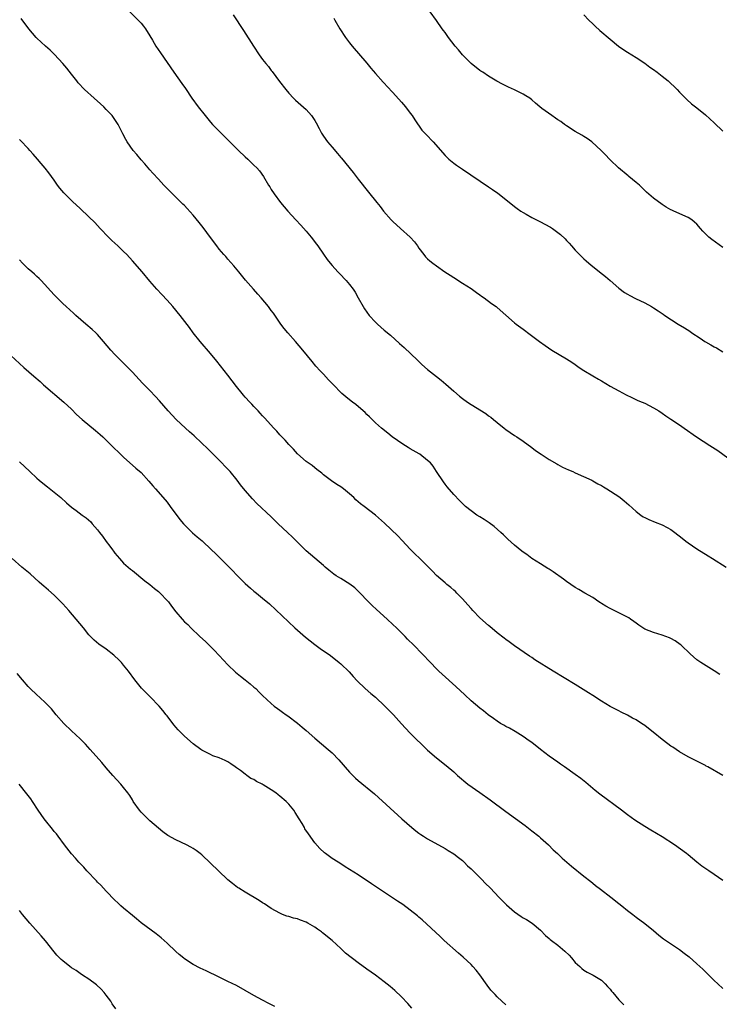
# Model space of a CAD drawing. Units: inches. Extents: x 2622000 to 2625000, y 1512000 to 1515000.
# Drawn here: x 2623881 to 2624042, y 1512140 to 1512367 of the extents above; entities that cross this region are included whole.
import ezdxf

# ---------------------------------------------------------------- set-up
doc = ezdxf.new("R2010")
doc.units = ezdxf.units.IN
doc.header["$MEASUREMENT"] = 0
doc.layers.add('LD26221512_10ft', color=141, linetype='Continuous')

msp = doc.modelspace()

# ---------------------------------------------------------------- linework, layer by layer
at = {"layer": 'LD26221512_10ft'}
for points, elevation in [([(2624043, 1512314.62), (2624040.46, 1512316.46), (2624039.77, 1512317), (2624038.38, 1512318.38), (2624037.83, 1512319), (2624037, 1512319.97), (2624036.48, 1512320.48), (2624035.82, 1512321), (2624035, 1512321.53), (2624031.72, 1512323), (2624031.21, 1512323.21), (2624031, 1512323.33), (2624029.94, 1512323.94), (2624029, 1512324.54), (2624027, 1512325.99), (2624025.41, 1512327.41), (2624025, 1512327.76), (2624024.4, 1512328.4), (2624023.75, 1512329), (2624023, 1512329.64), (2624021.35, 1512331), (2624021.17, 1512331.17), (2624018.93, 1512333), (2624017, 1512334.86), (2624016.84, 1512335), (2624015.96, 1512335.96), (2624014.96, 1512337), (2624012.82, 1512339), (2624011.77, 1512339.77), (2624011, 1512340.21), (2624010.53, 1512340.53), (2624009, 1512341.39), (2624007, 1512342.64), (2624006.49, 1512343), (2624005.66, 1512343.66), (2624005, 1512344.06), (2624004.45, 1512344.45), (2624003.58, 1512345), (2624001.32, 1512346.68), (2624000.87, 1512347), (2623999.86, 1512347.86), (2623999, 1512348.64), (2623998.52, 1512349), (2623997.59, 1512349.59), (2623997, 1512349.93), (2623995, 1512350.98), (2623993.59, 1512351.59), (2623992.23, 1512352.23), (2623990.95, 1512352.95), (2623989, 1512354.1), (2623987.67, 1512355), (2623987.26, 1512355.26), (2623987, 1512355.43), (2623985, 1512356.99), (2623983, 1512359), (2623982.13, 1512360.13), (2623981.36, 1512361), (2623979.82, 1512363), (2623979, 1512364.18), (2623978.65, 1512364.65), (2623978.37, 1512365), (2623977, 1512366.96), (2623972.67, 1512373)], 9550), ([(2623906.32, 1512369), (2623908.36, 1512367), (2623909, 1512366.28), (2623909.58, 1512365.58), (2623910.01, 1512365), (2623911, 1512363.42), (2623911.64, 1512362.36), (2623912.44, 1512361), (2623913.45, 1512359.45), (2623916.56, 1512355), (2623918.4, 1512352.4), (2623919.22, 1512351.22), (2623920.69, 1512349), (2623922.14, 1512347), (2623923.75, 1512345), (2623925, 1512343.53), (2623925.48, 1512343), (2623927, 1512341.41), (2623931.45, 1512337), (2623933, 1512335.5), (2623933.57, 1512335), (2623934.32, 1512334.32), (2623935, 1512333.62), (2623935.68, 1512333), (2623936.31, 1512332.31), (2623937.22, 1512331), (2623938.38, 1512329), (2623938.63, 1512328.63), (2623939, 1512328), (2623939.62, 1512327), (2623941.1, 1512325), (2623942.81, 1512323), (2623944.64, 1512321), (2623945.78, 1512319.78), (2623947, 1512318.42), (2623948.19, 1512317), (2623949.38, 1512315.38), (2623949.7, 1512315), (2623951, 1512313.09), (2623951.87, 1512311.87), (2623952.56, 1512311), (2623953, 1512310.48), (2623954.33, 1512309), (2623954.67, 1512308.67), (2623956.23, 1512307), (2623957, 1512306.11), (2623957.84, 1512305), (2623958.32, 1512304.32), (2623959.03, 1512303.03), (2623960.12, 1512301), (2623960.47, 1512300.47), (2623961, 1512299.7), (2623961.54, 1512299), (2623963, 1512297.43), (2623963.46, 1512297), (2623965, 1512295.6), (2623966.41, 1512294.41), (2623968.54, 1512292.54), (2623969.57, 1512291.57), (2623972.64, 1512288.64), (2623973.68, 1512287.68), (2623975, 1512286.54), (2623977, 1512284.93), (2623978.08, 1512284.08), (2623979.17, 1512283.17), (2623981, 1512281.53), (2623982.36, 1512280.36), (2623983, 1512279.86), (2623984.19, 1512279), (2623985, 1512278.46), (2623988.36, 1512276.36), (2623989, 1512275.88), (2623989.52, 1512275.52), (2623990.18, 1512275), (2623991, 1512274.3), (2623992.65, 1512273), (2623993, 1512272.71), (2623995, 1512271.35), (2623995.56, 1512271), (2623997, 1512270.01), (2623999, 1512268.54), (2623999.87, 1512267.87), (2624001.16, 1512267), (2624003, 1512265.81), (2624004.76, 1512264.76), (2624005, 1512264.64), (2624006.06, 1512264.06), (2624007.43, 1512263.43), (2624008.41, 1512263), (2624009, 1512262.72), (2624012.82, 1512261), (2624013, 1512260.91), (2624014.21, 1512260.21), (2624015, 1512259.78), (2624015.48, 1512259.48), (2624016.29, 1512259), (2624019, 1512257.23), (2624019.33, 1512257), (2624020.25, 1512256.25), (2624021.32, 1512255.32), (2624023, 1512253.81), (2624024.07, 1512253), (2624024.62, 1512252.62), (2624025, 1512252.4), (2624025.95, 1512251.95), (2624027.37, 1512251.37), (2624029, 1512250.75), (2624030.15, 1512250.15), (2624031, 1512249.64), (2624031.93, 1512249), (2624033.63, 1512247.63), (2624034.46, 1512247), (2624035, 1512246.57), (2624037, 1512245.21), (2624039.62, 1512243.62), (2624040.56, 1512243), (2624043.72, 1512241)], 9580), ([(2623930.19, 1512368.19), (2623932.59, 1512364.59), (2623934.87, 1512361), (2623936.22, 1512359), (2623937, 1512357.96), (2623937.76, 1512357), (2623938.33, 1512356.33), (2623939, 1512355.43), (2623939.2, 1512355.2), (2623940.9, 1512352.9), (2623942.35, 1512351), (2623943, 1512350.22), (2623944.12, 1512349), (2623944.57, 1512348.57), (2623947, 1512346.41), (2623948.27, 1512345), (2623948.59, 1512344.59), (2623949, 1512343.88), (2623949.34, 1512343.34), (2623950.04, 1512342.04), (2623950.56, 1512341), (2623951, 1512340.31), (2623951.95, 1512339), (2623953, 1512337.71), (2623954.27, 1512336.27), (2623955, 1512335.37), (2623955.18, 1512335.18), (2623957.87, 1512331.87), (2623959, 1512330.38), (2623961.4, 1512327.4), (2623963.28, 1512325), (2623964.05, 1512324.05), (2623964.86, 1512323), (2623966.61, 1512321), (2623967, 1512320.61), (2623968.76, 1512319), (2623970.99, 1512316.99), (2623971.94, 1512315.94), (2623972.63, 1512315), (2623973, 1512314.45), (2623974.11, 1512313), (2623974.51, 1512312.51), (2623975, 1512312.02), (2623975.53, 1512311.53), (2623976.19, 1512311), (2623977, 1512310.39), (2623978.94, 1512309.06), (2623980.22, 1512308.22), (2623981, 1512307.69), (2623983, 1512306.42), (2623985, 1512305.16), (2623986.26, 1512304.26), (2623987, 1512303.74), (2623987.41, 1512303.41), (2623988.02, 1512303), (2623989.73, 1512301.73), (2623990.74, 1512301), (2623991, 1512300.79), (2623995, 1512297.31), (2623995.4, 1512297), (2623997, 1512295.79), (2623998.62, 1512294.62), (2624000.73, 1512293), (2624002.06, 1512292.06), (2624003.62, 1512291), (2624007, 1512289), (2624008.2, 1512288.2), (2624009, 1512287.66), (2624009.9, 1512287), (2624011, 1512286.26), (2624013, 1512285.05), (2624014.33, 1512284.33), (2624015, 1512283.9), (2624017, 1512282.72), (2624019, 1512281.6), (2624020.7, 1512280.7), (2624022.04, 1512280.04), (2624023.42, 1512279.42), (2624024.42, 1512279), (2624025, 1512278.73), (2624027, 1512277.73), (2624028.25, 1512277), (2624029, 1512276.49), (2624029.86, 1512275.86), (2624031, 1512275.11), (2624033, 1512273.76), (2624034.05, 1512273), (2624036.93, 1512271), (2624040.01, 1512269), (2624041.84, 1512267.84), (2624046.46, 1512264.46)], 9570), ([(2624011, 1512368.21), (2624012.14, 1512367), (2624013, 1512366.17), (2624013.58, 1512365.58), (2624014.63, 1512364.63), (2624017, 1512362.59), (2624018.96, 1512361), (2624020.15, 1512360.15), (2624021, 1512359.64), (2624021.99, 1512359), (2624023, 1512358.39), (2624025, 1512357.06), (2624026.2, 1512356.2), (2624027, 1512355.61), (2624027.86, 1512355), (2624029, 1512354.08), (2624030.39, 1512353), (2624031, 1512352.39), (2624031.73, 1512351.73), (2624032.46, 1512351), (2624033, 1512350.41), (2624034.69, 1512348.69), (2624035.73, 1512347.73), (2624036.7, 1512347), (2624037, 1512346.8), (2624039, 1512345.17), (2624041, 1512343.31), (2624043, 1512341.41)], 9540), ([(2624042.28, 1512216.28), (2624041, 1512217.1), (2624037.88, 1512219), (2624037, 1512219.64), (2624035.45, 1512221), (2624033.39, 1512223), (2624033.18, 1512223.18), (2624032, 1512224), (2624031, 1512224.55), (2624030.69, 1512224.69), (2624029, 1512225.32), (2624027, 1512225.92), (2624025, 1512226.74), (2624024.55, 1512227), (2624023.66, 1512227.66), (2624023, 1512228.09), (2624022.49, 1512228.49), (2624021.7, 1512229), (2624021.29, 1512229.29), (2624021, 1512229.46), (2624020.09, 1512229.91), (2624019, 1512230.5), (2624017, 1512231.44), (2624016.04, 1512232.04), (2624015, 1512232.63), (2624014.79, 1512232.79), (2624014.43, 1512233), (2624013, 1512233.98), (2624011.16, 1512235), (2624009.85, 1512235.85), (2624009, 1512236.3), (2624007.95, 1512237), (2624007, 1512237.69), (2624006.26, 1512238.26), (2624003.93, 1512239.93), (2624003, 1512240.51), (2624002.71, 1512240.71), (2624001, 1512241.75), (2623999, 1512243), (2623997.87, 1512243.87), (2623997, 1512244.44), (2623996.7, 1512244.7), (2623995, 1512246.03), (2623993.47, 1512247.47), (2623993, 1512247.88), (2623992.45, 1512248.45), (2623991.86, 1512249), (2623990.35, 1512250.35), (2623989.18, 1512251.18), (2623987.98, 1512251.98), (2623987, 1512252.57), (2623986.33, 1512253), (2623985, 1512253.94), (2623983.7, 1512255), (2623983, 1512255.65), (2623982.32, 1512256.32), (2623981, 1512257.7), (2623979.49, 1512259.49), (2623979, 1512260.13), (2623978.64, 1512260.64), (2623977.06, 1512263.06), (2623976.25, 1512264.25), (2623975.62, 1512265), (2623975, 1512265.59), (2623973.2, 1512267), (2623973.08, 1512267.08), (2623971, 1512268.27), (2623970.52, 1512268.52), (2623969.29, 1512269.29), (2623966.84, 1512271), (2623965.83, 1512271.83), (2623964.36, 1512273), (2623963, 1512274.23), (2623961.61, 1512275.61), (2623961, 1512276.17), (2623960.59, 1512276.59), (2623960.13, 1512277), (2623958.43, 1512278.43), (2623957.7, 1512279), (2623957, 1512279.57), (2623956.19, 1512280.19), (2623955.27, 1512281), (2623953.14, 1512283.14), (2623952.16, 1512284.16), (2623951, 1512285.44), (2623950.24, 1512286.24), (2623949.29, 1512287.29), (2623948.37, 1512288.37), (2623946.25, 1512291), (2623944.57, 1512293), (2623942.83, 1512295), (2623941.99, 1512295.99), (2623941.22, 1512297), (2623939.47, 1512299.47), (2623939, 1512300.15), (2623938.37, 1512301), (2623936.69, 1512303), (2623935.87, 1512303.87), (2623934.87, 1512305), (2623933.09, 1512307.09), (2623931.52, 1512309), (2623930.38, 1512310.38), (2623929, 1512311.94), (2623928.52, 1512312.52), (2623928.08, 1512313), (2623927, 1512314.28), (2623926.43, 1512315), (2623925, 1512316.92), (2623923.27, 1512319.27), (2623923, 1512319.61), (2623922.41, 1512320.41), (2623921, 1512322.1), (2623919.64, 1512323.64), (2623919, 1512324.27), (2623918.64, 1512324.64), (2623918.26, 1512325), (2623917.64, 1512325.64), (2623916.23, 1512327), (2623914.27, 1512329), (2623913, 1512330.34), (2623911.74, 1512331.74), (2623911, 1512332.52), (2623909.87, 1512333.87), (2623909, 1512334.84), (2623908.04, 1512336.04), (2623907.22, 1512337), (2623905.77, 1512339), (2623905.48, 1512339.48), (2623904.8, 1512340.8), (2623903.72, 1512343), (2623903.44, 1512343.44), (2623903, 1512344.09), (2623902.34, 1512345), (2623901, 1512346.43), (2623900.43, 1512347), (2623899.7, 1512347.7), (2623898.23, 1512349), (2623896, 1512351), (2623894.55, 1512352.55), (2623894.18, 1512353), (2623893, 1512354.54), (2623891.95, 1512355.95), (2623891, 1512357.05), (2623889.1, 1512359.1), (2623888.09, 1512360.09), (2623887.03, 1512361), (2623885, 1512362.84), (2623884.85, 1512363), (2623883.13, 1512365), (2623881.39, 1512367.39)], 9590), ([(2623953.43, 1512367.43), (2623953.65, 1512367), (2623954.77, 1512365), (2623956.09, 1512363), (2623957, 1512361.78), (2623957.62, 1512361), (2623961, 1512357.06), (2623961.93, 1512355.93), (2623963, 1512354.69), (2623964.73, 1512352.73), (2623965, 1512352.46), (2623965.69, 1512351.69), (2623967, 1512350.31), (2623969, 1512348.08), (2623969.87, 1512347), (2623971, 1512345.55), (2623971.4, 1512345), (2623972.02, 1512344.02), (2623973.69, 1512341.69), (2623974.35, 1512341), (2623974.64, 1512340.64), (2623976.25, 1512339), (2623979, 1512335.84), (2623979.42, 1512335.42), (2623979.88, 1512335), (2623981, 1512334.06), (2623981.61, 1512333.61), (2623983, 1512332.65), (2623989, 1512328.64), (2623989.97, 1512327.97), (2623991.14, 1512327.14), (2623993, 1512325.7), (2623995, 1512324.09), (2623995.61, 1512323.61), (2623996.49, 1512323), (2623997, 1512322.66), (2623997.72, 1512322.28), (2623999, 1512321.56), (2624001, 1512320.57), (2624002.02, 1512320.02), (2624003.3, 1512319.3), (2624003.76, 1512319), (2624005, 1512318.11), (2624005.62, 1512317.62), (2624006.64, 1512316.64), (2624007, 1512316.27), (2624007.61, 1512315.61), (2624008.13, 1512315), (2624009, 1512314.04), (2624010, 1512313), (2624011, 1512312.01), (2624011.54, 1512311.54), (2624012.14, 1512311), (2624013, 1512310.28), (2624013.74, 1512309.74), (2624014.61, 1512309), (2624015.95, 1512307.95), (2624017, 1512307), (2624019, 1512305.26), (2624020.3, 1512304.3), (2624021, 1512303.85), (2624021.54, 1512303.54), (2624022.88, 1512302.88), (2624025, 1512301.86), (2624026.56, 1512301), (2624027, 1512300.74), (2624028.07, 1512300.07), (2624029.27, 1512299.27), (2624029.64, 1512299), (2624032.7, 1512297), (2624034.13, 1512296.13), (2624035.35, 1512295.35), (2624035.82, 1512295), (2624037.74, 1512293.74), (2624038.82, 1512293), (2624039, 1512292.89), (2624040.22, 1512292.22), (2624041, 1512291.75), (2624041.51, 1512291.51), (2624043, 1512290.63)], 9560), ([(2624043, 1512192.99), (2624039.5, 1512195), (2624039.17, 1512195.17), (2624039, 1512195.29), (2624036.54, 1512196.54), (2624035, 1512197.3), (2624033, 1512198.48), (2624031.49, 1512199.49), (2624031, 1512199.78), (2624030.32, 1512200.32), (2624029, 1512201.27), (2624026.94, 1512203), (2624025.85, 1512203.85), (2624025, 1512204.48), (2624024.23, 1512205), (2624023, 1512205.78), (2624022.2, 1512206.19), (2624021, 1512206.88), (2624019.57, 1512207.57), (2624019, 1512207.88), (2624018.25, 1512208.25), (2624017, 1512208.9), (2624015, 1512210.08), (2624013, 1512211.4), (2624012.05, 1512212.05), (2624010.83, 1512212.83), (2624009, 1512213.97), (2624003.91, 1512217), (2623999.66, 1512219.66), (2623999, 1512220.14), (2623998.48, 1512220.48), (2623995, 1512222.9), (2623993.8, 1512223.8), (2623993, 1512224.34), (2623992.64, 1512224.64), (2623991, 1512225.87), (2623989.3, 1512227.3), (2623989, 1512227.52), (2623987, 1512229.32), (2623985.39, 1512231), (2623985, 1512231.44), (2623984.29, 1512232.29), (2623983.62, 1512233), (2623983, 1512233.72), (2623981.73, 1512235), (2623981.39, 1512235.39), (2623981, 1512235.69), (2623980.33, 1512236.33), (2623979.45, 1512237), (2623979, 1512237.37), (2623977.07, 1512239.07), (2623976.09, 1512240.09), (2623973.22, 1512243), (2623972.08, 1512244.08), (2623971, 1512245.17), (2623969.16, 1512247.16), (2623968.17, 1512248.17), (2623965.1, 1512251.1), (2623963.01, 1512253), (2623960.39, 1512255), (2623959.57, 1512255.57), (2623958.49, 1512256.49), (2623957.97, 1512257), (2623957, 1512257.89), (2623955.65, 1512259), (2623955, 1512259.5), (2623954.05, 1512260.05), (2623952.88, 1512260.88), (2623951, 1512262.29), (2623950.62, 1512262.62), (2623949.5, 1512263.5), (2623949, 1512263.85), (2623948.38, 1512264.38), (2623947.47, 1512265), (2623947, 1512265.35), (2623945, 1512267.13), (2623944.14, 1512268.14), (2623943.23, 1512269), (2623943, 1512269.25), (2623942.21, 1512270.21), (2623941.4, 1512271), (2623941, 1512271.45), (2623940.28, 1512272.28), (2623939.58, 1512273), (2623937.42, 1512275.42), (2623937, 1512275.85), (2623936.47, 1512276.47), (2623935.94, 1512277), (2623935, 1512277.99), (2623934.52, 1512278.52), (2623934.06, 1512279), (2623933, 1512280.16), (2623932.61, 1512280.61), (2623932.29, 1512281), (2623931, 1512282.6), (2623929, 1512285.24), (2623926.46, 1512288.46), (2623925, 1512290.24), (2623922.65, 1512293), (2623921.04, 1512295), (2623920.18, 1512296.18), (2623918.04, 1512299), (2623916.35, 1512301), (2623915, 1512302.53), (2623913.78, 1512303.78), (2623912.63, 1512305), (2623911, 1512306.85), (2623909.27, 1512309), (2623907, 1512311.59), (2623905.72, 1512313), (2623905, 1512313.72), (2623903.67, 1512315), (2623902.27, 1512316.27), (2623901.49, 1512317), (2623899.61, 1512319), (2623899, 1512319.69), (2623898.36, 1512320.36), (2623897, 1512321.71), (2623895, 1512323.59), (2623893.22, 1512325.22), (2623891.2, 1512327.2), (2623890.3, 1512328.3), (2623889.79, 1512329), (2623889, 1512330.15), (2623887.8, 1512331.8), (2623886.91, 1512332.91), (2623885.98, 1512333.98), (2623885.17, 1512335), (2623884.13, 1512336.13), (2623883.43, 1512337), (2623883, 1512337.46), (2623881.24, 1512339.24), (2623881, 1512339.5)], 9600), ([(2624043, 1512168.77), (2624041, 1512170.2), (2624039.73, 1512171), (2624038.12, 1512172.12), (2624036.96, 1512173), (2624035, 1512174.7), (2624034.63, 1512175), (2624031.86, 1512177), (2624029, 1512178.84), (2624026.38, 1512180.38), (2624025, 1512181.22), (2624022.7, 1512182.7), (2624021, 1512183.93), (2624019.61, 1512185), (2624014.67, 1512188.67), (2624013.56, 1512189.56), (2624011.4, 1512191.4), (2624010.3, 1512192.3), (2624009, 1512193.26), (2624006.53, 1512195), (2624005.62, 1512195.62), (2624005, 1512196.03), (2624003, 1512197.45), (2624000.95, 1512199), (2623999, 1512200.56), (2623998.41, 1512201), (2623997, 1512202.01), (2623995.14, 1512203.14), (2623993.86, 1512203.86), (2623993, 1512204.31), (2623992.57, 1512204.57), (2623991.79, 1512205), (2623991, 1512205.51), (2623990.14, 1512206.14), (2623988.91, 1512207), (2623987.86, 1512207.86), (2623987, 1512208.53), (2623985, 1512210.21), (2623983.56, 1512211.56), (2623981.52, 1512213.52), (2623978.32, 1512216.32), (2623977.59, 1512217), (2623977, 1512217.59), (2623975.64, 1512219), (2623973.76, 1512221), (2623971.8, 1512223), (2623970.39, 1512224.39), (2623969.81, 1512225), (2623967.8, 1512227), (2623967, 1512227.76), (2623965.67, 1512229), (2623963.21, 1512231.21), (2623962.19, 1512232.19), (2623961.37, 1512233), (2623959.26, 1512235.26), (2623958.23, 1512236.23), (2623957.09, 1512237.09), (2623955, 1512238.38), (2623953.97, 1512239), (2623953.38, 1512239.38), (2623953, 1512239.71), (2623952.27, 1512240.27), (2623951.43, 1512241), (2623951, 1512241.4), (2623947, 1512244.78), (2623943.89, 1512247.89), (2623942.7, 1512249), (2623940.6, 1512251), (2623939, 1512252.55), (2623935.68, 1512255.68), (2623934.7, 1512256.7), (2623933, 1512258.62), (2623931.92, 1512259.92), (2623931.14, 1512261), (2623929.51, 1512263), (2623929, 1512263.56), (2623928.29, 1512264.29), (2623927.63, 1512265), (2623927, 1512265.63), (2623925.31, 1512267.31), (2623924.29, 1512268.29), (2623923, 1512269.55), (2623921.23, 1512271.23), (2623920.18, 1512272.18), (2623919.22, 1512273), (2623917.08, 1512275), (2623915.24, 1512277), (2623913.29, 1512279.29), (2623912.34, 1512280.34), (2623911, 1512281.71), (2623909.35, 1512283.35), (2623907, 1512285.88), (2623905.48, 1512287.48), (2623903, 1512289.98), (2623902.05, 1512291), (2623900.39, 1512293), (2623899, 1512294.56), (2623898.56, 1512295), (2623897.74, 1512295.74), (2623896.26, 1512297), (2623893.99, 1512299), (2623893.48, 1512299.48), (2623891.77, 1512301), (2623891, 1512301.72), (2623889.67, 1512303), (2623889, 1512303.71), (2623886.01, 1512307), (2623885.51, 1512307.51), (2623885, 1512307.93), (2623884.45, 1512308.45), (2623883.83, 1512309), (2623883, 1512309.7), (2623881.71, 1512311), (2623881, 1512311.8)], 9610), ([(2623877, 1512291.6), (2623882.04, 1512287), (2623884.29, 1512285), (2623885.74, 1512283.74), (2623886.56, 1512283), (2623891.24, 1512279), (2623893, 1512277.36), (2623894.17, 1512276.17), (2623895.42, 1512275), (2623898.49, 1512272.49), (2623899.57, 1512271.57), (2623900.19, 1512271), (2623901.6, 1512269.6), (2623902.23, 1512269), (2623903, 1512268.21), (2623903.62, 1512267.62), (2623904.3, 1512267), (2623905, 1512266.31), (2623907.83, 1512263.83), (2623909, 1512262.8), (2623910.8, 1512260.8), (2623911.69, 1512259.69), (2623912.33, 1512259), (2623914.52, 1512256.52), (2623915, 1512255.94), (2623915.72, 1512255), (2623917.96, 1512251.96), (2623918.77, 1512251), (2623919, 1512250.75), (2623920.89, 1512248.89), (2623921.95, 1512247.95), (2623923.04, 1512247.04), (2623925.23, 1512245), (2623926.13, 1512244.13), (2623929.28, 1512241), (2623930.15, 1512240.15), (2623931, 1512239.25), (2623933, 1512237.21), (2623934.17, 1512236.17), (2623935, 1512235.47), (2623935.62, 1512235), (2623937, 1512233.88), (2623938.55, 1512232.55), (2623944.45, 1512227), (2623945, 1512226.5), (2623946.86, 1512224.86), (2623949, 1512223.17), (2623950.27, 1512222.27), (2623952.6, 1512220.6), (2623954.64, 1512219), (2623955, 1512218.7), (2623956.9, 1512216.9), (2623957.83, 1512215.83), (2623958.79, 1512214.79), (2623960.65, 1512213), (2623961.91, 1512211.91), (2623963, 1512211.01), (2623965.16, 1512209), (2623966.03, 1512208.03), (2623967.12, 1512207), (2623969, 1512204.88), (2623969.87, 1512203.87), (2623971, 1512202.74), (2623975, 1512198.83), (2623977, 1512197.07), (2623979.26, 1512195.26), (2623981, 1512193.81), (2623981.88, 1512193), (2623984.28, 1512191), (2623987, 1512189.04), (2623989.36, 1512187.36), (2623993, 1512184.68), (2623997.45, 1512181.45), (2623999, 1512180.27), (2624000.62, 1512179), (2624001, 1512178.67), (2624002.83, 1512177), (2624003.9, 1512175.9), (2624004.87, 1512175), (2624005.94, 1512173.94), (2624008.09, 1512172.09), (2624011, 1512169.84), (2624012.55, 1512168.55), (2624013, 1512168.22), (2624013.66, 1512167.66), (2624014.78, 1512166.78), (2624017.15, 1512165), (2624019, 1512163.52), (2624019.7, 1512163), (2624021, 1512161.91), (2624022.23, 1512161), (2624023, 1512160.39), (2624025, 1512158.92), (2624027, 1512157.28), (2624028.22, 1512156.22), (2624029.33, 1512155.33), (2624033, 1512152.88), (2624034.07, 1512152.07), (2624035.19, 1512151.19), (2624037, 1512149.6), (2624038.36, 1512148.36), (2624041, 1512145.79), (2624041.84, 1512145), (2624043, 1512143.95)], 9620), ([(2623881, 1512265.23), (2623883.36, 1512263), (2623885, 1512261.51), (2623885.58, 1512261), (2623886.36, 1512260.36), (2623887.47, 1512259.47), (2623889, 1512258.27), (2623890.54, 1512257), (2623891.84, 1512255.84), (2623893, 1512254.83), (2623894.03, 1512254.03), (2623895.43, 1512253), (2623896.36, 1512252.36), (2623897.42, 1512251.42), (2623897.74, 1512251), (2623899, 1512249.57), (2623899.43, 1512249), (2623900.12, 1512248.12), (2623901, 1512246.9), (2623901.83, 1512245.83), (2623902.45, 1512245), (2623902.67, 1512244.67), (2623903, 1512244.2), (2623904.01, 1512243), (2623905, 1512241.92), (2623906.03, 1512241), (2623906.56, 1512240.56), (2623907, 1512240.22), (2623909.85, 1512237.85), (2623911, 1512236.98), (2623912.09, 1512236.09), (2623913, 1512235.37), (2623913.4, 1512235), (2623915, 1512233.34), (2623915.29, 1512233), (2623916.04, 1512232.04), (2623917, 1512230.68), (2623918.46, 1512229), (2623919, 1512228.4), (2623919.75, 1512227.75), (2623920.47, 1512227), (2623922.52, 1512225), (2623923.83, 1512223.83), (2623925, 1512222.72), (2623925.86, 1512221.86), (2623927, 1512220.62), (2623929, 1512218.47), (2623930.79, 1512216.79), (2623931.87, 1512215.87), (2623933, 1512215.01), (2623934.11, 1512214.11), (2623935, 1512213.37), (2623935.41, 1512213), (2623936.22, 1512212.22), (2623937, 1512211.41), (2623939, 1512209.55), (2623939.69, 1512209), (2623940.45, 1512208.45), (2623941, 1512208.01), (2623941.61, 1512207.61), (2623942.42, 1512207), (2623942.77, 1512206.77), (2623945, 1512205.08), (2623946.14, 1512204.14), (2623947, 1512203.37), (2623949, 1512201.62), (2623952.08, 1512199), (2623953, 1512198.18), (2623954.58, 1512196.58), (2623957, 1512193.79), (2623957.77, 1512193), (2623958.4, 1512192.4), (2623959, 1512191.85), (2623962.74, 1512188.74), (2623969.07, 1512183), (2623971.32, 1512181), (2623972.26, 1512180.26), (2623973, 1512179.72), (2623973.42, 1512179.42), (2623974.08, 1512179), (2623975, 1512178.43), (2623979, 1512176.17), (2623979.73, 1512175.73), (2623981, 1512174.94), (2623982.11, 1512174.11), (2623983, 1512173.38), (2623983.42, 1512173), (2623984.21, 1512172.21), (2623985, 1512171.47), (2623987.45, 1512169), (2623988.21, 1512168.21), (2623989.45, 1512167), (2623991.41, 1512165), (2623992.18, 1512164.18), (2623993.17, 1512163.17), (2623995, 1512161.58), (2623996.54, 1512160.54), (2623997, 1512160.24), (2623997.79, 1512159.79), (2623999.09, 1512159), (2624001, 1512157.34), (2624002.16, 1512156.16), (2624003, 1512155.46), (2624003.23, 1512155.23), (2624003.5, 1512155), (2624005, 1512153.91), (2624006.56, 1512152.56), (2624007.59, 1512151.59), (2624008.13, 1512151), (2624009, 1512149.95), (2624009.48, 1512149.48), (2624010.03, 1512149), (2624010.53, 1512148.53), (2624011, 1512148.15), (2624011.72, 1512147.72), (2624013.11, 1512147), (2624015, 1512145.82), (2624015.89, 1512145), (2624016.4, 1512144.4), (2624017, 1512143.76), (2624017.32, 1512143.32), (2624017.63, 1512143), (2624019, 1512141.35), (2624020.18, 1512140.18)], 9630), ([(2623993, 1512140.18), (2623992.11, 1512141), (2623991, 1512142.02), (2623990.51, 1512142.51), (2623989.56, 1512143.56), (2623988.67, 1512144.67), (2623987.04, 1512147.04), (2623986.15, 1512148.15), (2623985.44, 1512149), (2623985, 1512149.45), (2623983.16, 1512151.16), (2623982.07, 1512152.07), (2623978.81, 1512155), (2623977.89, 1512155.89), (2623973.73, 1512159.73), (2623973, 1512160.33), (2623972.65, 1512160.65), (2623971, 1512161.96), (2623969.25, 1512163.25), (2623968.05, 1512164.05), (2623966.67, 1512165), (2623963, 1512167.39), (2623962.05, 1512168.05), (2623959, 1512170.09), (2623957, 1512171.37), (2623955.99, 1512171.99), (2623955, 1512172.63), (2623954.39, 1512173), (2623953, 1512173.91), (2623951.47, 1512175), (2623951.21, 1512175.21), (2623950.16, 1512176.16), (2623949, 1512177.5), (2623947.53, 1512179.53), (2623946.74, 1512180.74), (2623946.61, 1512181), (2623946.1, 1512181.9), (2623945.44, 1512183), (2623944.48, 1512184.48), (2623944.17, 1512185), (2623943, 1512186.39), (2623942.43, 1512187), (2623941, 1512188.26), (2623940.54, 1512188.54), (2623940.01, 1512189), (2623939, 1512189.72), (2623937.15, 1512190.85), (2623936.86, 1512191), (2623935.59, 1512191.59), (2623935, 1512192.05), (2623934.32, 1512192.32), (2623933.4, 1512193), (2623933, 1512193.27), (2623931.87, 1512194.13), (2623931, 1512194.76), (2623930.69, 1512195), (2623929.67, 1512195.67), (2623929, 1512196.14), (2623928.41, 1512196.41), (2623927, 1512197.09), (2623925.56, 1512197.56), (2623925, 1512197.83), (2623923, 1512198.83), (2623922.75, 1512199), (2623921, 1512200.31), (2623919, 1512202.08), (2623917.55, 1512203.55), (2623917, 1512204.16), (2623916.61, 1512204.61), (2623916.33, 1512205), (2623915, 1512206.71), (2623914.79, 1512207), (2623914, 1512208), (2623913.15, 1512209), (2623911.12, 1512211.12), (2623910.11, 1512212.11), (2623909.13, 1512213.13), (2623907.59, 1512215), (2623906.11, 1512217), (2623905, 1512218.41), (2623904.48, 1512219), (2623903.76, 1512219.76), (2623903, 1512220.5), (2623902.73, 1512220.73), (2623901, 1512222.06), (2623899.26, 1512223.26), (2623898.19, 1512224.19), (2623897, 1512225.43), (2623895.74, 1512227), (2623894.07, 1512229), (2623892.36, 1512231), (2623891, 1512232.54), (2623890.56, 1512233), (2623889, 1512234.53), (2623887.68, 1512235.68), (2623886.59, 1512236.59), (2623886.17, 1512237), (2623885.56, 1512237.56), (2623883.45, 1512239.45), (2623881.54, 1512241), (2623879.31, 1512243)], 9640), ([(2623971.37, 1512139.37), (2623970.46, 1512140.46), (2623969, 1512142), (2623967.46, 1512143.46), (2623966.37, 1512144.37), (2623965, 1512145.48), (2623963, 1512146.98), (2623961, 1512148.39), (2623959, 1512149.86), (2623956.1, 1512152.1), (2623955, 1512153.11), (2623952.98, 1512155), (2623950.78, 1512156.78), (2623950.53, 1512157), (2623949.62, 1512157.62), (2623949, 1512158.02), (2623947.43, 1512159), (2623947, 1512159.23), (2623945.7, 1512159.7), (2623945, 1512159.97), (2623944.13, 1512160.13), (2623943, 1512160.52), (2623942.6, 1512160.6), (2623941.59, 1512161), (2623941, 1512161.26), (2623939, 1512162.37), (2623937.41, 1512163.41), (2623937, 1512163.64), (2623936.18, 1512164.18), (2623933, 1512166.1), (2623931.55, 1512167), (2623931.22, 1512167.22), (2623930.08, 1512168.08), (2623928.99, 1512168.99), (2623926.85, 1512171), (2623925, 1512172.8), (2623923, 1512174.71), (2623922.65, 1512175), (2623921.71, 1512175.71), (2623921, 1512176.18), (2623920.48, 1512176.48), (2623919.5, 1512177), (2623917, 1512178.18), (2623915.2, 1512179.2), (2623914.04, 1512180.04), (2623913, 1512180.83), (2623911, 1512182.57), (2623910.54, 1512183), (2623909.79, 1512183.79), (2623909, 1512184.57), (2623908.63, 1512185), (2623907.22, 1512187), (2623907, 1512187.35), (2623906.39, 1512188.39), (2623905.96, 1512189), (2623905, 1512190.21), (2623904.33, 1512191), (2623902.5, 1512193), (2623901, 1512194.74), (2623899.97, 1512195.97), (2623897.27, 1512199), (2623896.22, 1512200.22), (2623895, 1512201.41), (2623893, 1512203.27), (2623891.24, 1512205), (2623889.48, 1512207), (2623888.36, 1512208.36), (2623887.75, 1512209), (2623887, 1512209.75), (2623885.7, 1512211), (2623885, 1512211.61), (2623883.5, 1512213), (2623883, 1512213.52), (2623881.73, 1512215), (2623880.49, 1512216.49)], 9650), ([(2623939.78, 1512139.78), (2623938.45, 1512140.45), (2623937, 1512141.22), (2623935, 1512142.32), (2623933, 1512143.48), (2623931, 1512144.58), (2623929, 1512145.57), (2623927, 1512146.51), (2623923.97, 1512147.97), (2623922.64, 1512148.64), (2623921, 1512149.49), (2623919, 1512150.78), (2623918.88, 1512150.88), (2623917.79, 1512151.79), (2623917, 1512152.47), (2623915, 1512154.39), (2623914.31, 1512155), (2623913.6, 1512155.6), (2623912.48, 1512156.48), (2623909.06, 1512159.06), (2623907.96, 1512159.96), (2623907, 1512160.71), (2623905, 1512162.42), (2623904.36, 1512163), (2623903.68, 1512163.68), (2623903, 1512164.28), (2623902.29, 1512165), (2623901.67, 1512165.67), (2623901, 1512166.33), (2623899.73, 1512167.73), (2623899, 1512168.43), (2623898.73, 1512168.73), (2623896.54, 1512171), (2623895.84, 1512171.84), (2623894.71, 1512173), (2623893.92, 1512173.92), (2623893, 1512174.95), (2623891.38, 1512177), (2623889.89, 1512179), (2623889.53, 1512179.53), (2623889, 1512180.11), (2623888.62, 1512180.62), (2623887, 1512182.61), (2623886.72, 1512183), (2623886.03, 1512184.03), (2623885.33, 1512185), (2623883.97, 1512187), (2623883.59, 1512187.59), (2623883, 1512188.36), (2623882.74, 1512188.74), (2623880.9, 1512191)], 9660), ([(2623903.22, 1512139.22), (2623902.38, 1512140.38), (2623902.01, 1512141), (2623901, 1512142.36), (2623900.52, 1512143), (2623899.79, 1512143.79), (2623898.75, 1512144.75), (2623897, 1512146.06), (2623895.55, 1512147), (2623895, 1512147.38), (2623894.07, 1512148.07), (2623893, 1512148.72), (2623892.61, 1512149), (2623891, 1512150.26), (2623890.62, 1512150.62), (2623889.63, 1512151.63), (2623889, 1512152.35), (2623887, 1512154.87), (2623886.03, 1512156.03), (2623883.4, 1512159), (2623881.72, 1512161), (2623881, 1512161.88)], 9670)]:
    msp.add_lwpolyline(points, dxfattribs=dict(at, elevation=elevation))

doc.saveas('drawing.dxf')
